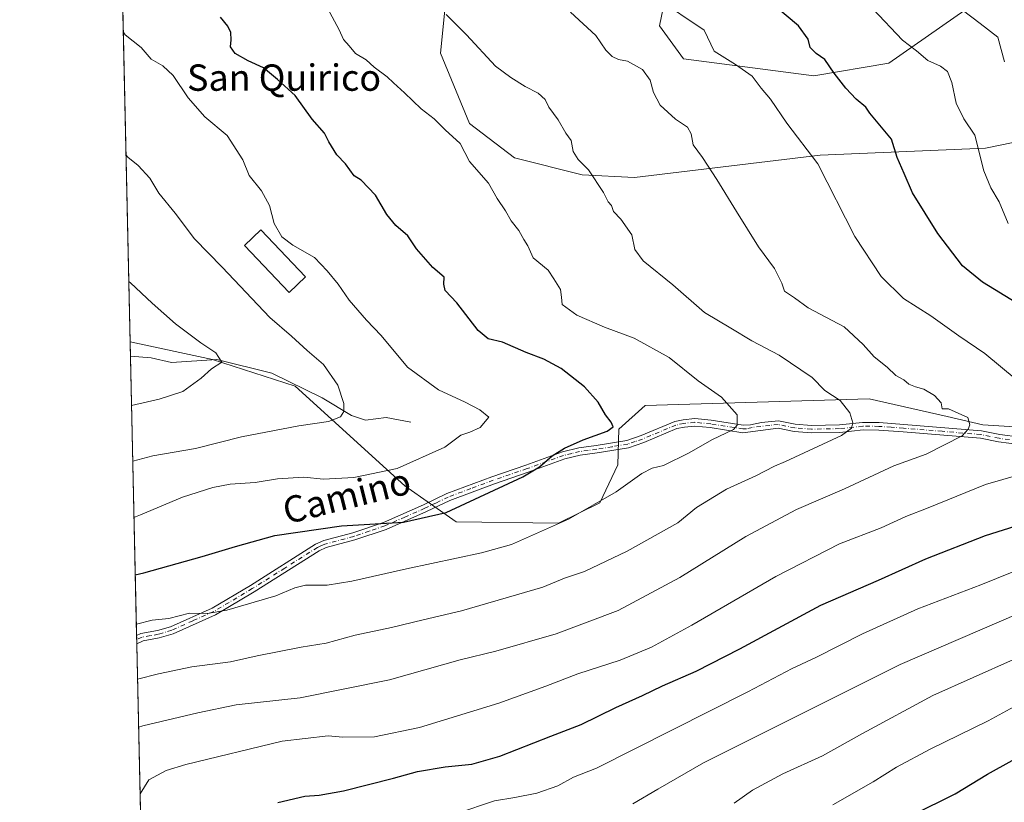
# Model space of a CAD drawing. Units: metres. Extents: x 651845 to 655954, y 4727784 to 4730176.
# Drawn here: x 651845 to 652144, y 4728434 to 4728671 of the extents above; entities that cross this region are included whole.
import ezdxf
from ezdxf.enums import TextEntityAlignment as Align

# ---------------------------------------------------------------- set-up
doc = ezdxf.new("R2010")
doc.units = ezdxf.units.M
doc.header["$MEASUREMENT"] = 0
doc.linetypes.add('DGN Style 4', pattern=[2.6384748266838614, 1.318413404963828, -0.6592067024819142, 0.001648016756204785, -0.6592067024819142])
for name, color, linetype, lineweight in [('Arbolado forestal CxS', 92, 'Continuous', 0), ('Camino Cxs', 7, 'Continuous', 0), ('Camino eje', 30, 'DGN Style 4', 13), ('Comarca CxS', 21, 'Continuous', 0), ('Comunidad Autónoma CxS', 142, 'Continuous', 0), ('Corriente natural lineal', 142, 'Continuous', 13), ('Curva de nivel maestra', 30, 'Continuous', 30), ('Curva de nivel normal', 30, 'Continuous', 0), ('Edificación Cxs', 1, 'Continuous', 13), ('Entidad de ámbito territorial CxS', 92, 'Continuous', 0), ('Espacio natural protegido CxS', 121, 'Continuous', 0), ('Matorral CxS', 135, 'Continuous', 0), ('Municipio CxS', 4, 'Continuous', 0), ('Provincia CxS', 1, 'Continuous', 0), ('Texto cartográfico', 7, 'Continuous', 0)]:
    doc.layers.add(name, color=color, linetype=linetype, lineweight=lineweight)
doc.styles.add('Style-Arial', font='txt')

# ---------------------------------------------------------------- blocks, each defined once
blk = doc.blocks.new('*U6')
at = {"layer": 'Matorral CxS', "color": 135, "linetype": 'Continuous', "lineweight": 0}
blk.add_polyline3d([(651891.3136, 4727992.6217, 933.4621000000043), (651878.5554000001, 4728573.596799999, 1006.6054), (651903.5755000003, 4728568.241699999, 1009.361999999994), (651928.5947000004, 4728560.079500001, 1012.329599999997), (651961.8750999998, 4728529.9179, 1020.821599999996), (651977.4441000001, 4728518.936899999, 1025.416800000006), (652008.5913000006, 4728518.579700001, 1029.1783), (652021.1234999998, 4728524.6665, 1029.296799999996), (652026.5077000001, 4728536.263300001, 1027.264899999995), (652026.8299000004, 4728547.0759, 1025.269499999995), (652034.8809000002, 4728554.301899999, 1026.672699999996), (652102.8164999997, 4728556.2963, 1036.274000000005), (652126.5387000004, 4728550.883099999, 1039.273400000006), (652137.3585000001, 4728548.414100001, 1040.369099999996), (652171.1007000003, 4728546.2269, 1046.1927)], dxfattribs=at)
blk = doc.blocks.new('*U14')
at = {"layer": 'Camino Cxs', "color": 7, "linetype": 'Continuous', "lineweight": 0}
blk.add_polyline3d([(652148.3000999996, 4728542.380100001, 1044.110300000001), (652142.0401, 4728543.200099999, 1042.440799999997), (652136.5701000001, 4728544.3301, 1041.484800000006), (652113.1201, 4728546.2601, 1038.391799999998), (652105.7200999996, 4728546.800100001, 1037.2405), (652100.9501, 4728546.840100001, 1036.725300000006), (652093.9101, 4728546.110099999, 1036.247799999997), (652085.2901, 4728545.960100001, 1035.342000000004), (652080.1001000004, 4728546.350099999, 1034.312999999995), (652075.1901000004, 4728547.3301, 1033.160099999994), (652064.4700999996, 4728546.0001, 1031.451300000001), (652054.5900999998, 4728547.5601, 1029.938899999994), (652049.8901000004, 4728548.020099999, 1029.587400000004), (652046.7301000003, 4728547.720100001, 1029.217199999999), (652044.4801000003, 4728547.2301, 1028.971799999999), (652034.4401000004, 4728543.0101, 1028.970400000006), (652029.8101000005, 4728541.440099999, 1028.277700000006), (652020.3000999996, 4728539.870100001, 1026.948699999994), (652015.1601, 4728539.1601, 1026.268800000005), (652010.4200999998, 4728538.040100001, 1025.798800000004), (651999.3901000004, 4728534.040100001, 1025.164000000004), (651989.1101000002, 4728530.520099999, 1025.013600000006), (651975.5401, 4728525.440099999, 1024.780299999999), (651968.4901000002, 4728522.040100001, 1025.000799999995), (651956.2401000002, 4728516.670100001, 1026.648000000001), (651946.7401000002, 4728513.450099999, 1026.983900000007), (651938.0500999996, 4728511.130100001, 1027.372499999998), (651935.9001000002, 4728510.1801, 1027.684899999993), (651916.2200999996, 4728497.720100001, 1029.376300000004), (651904.4401000004, 4728490.7301, 1031.364600000001), (651891.5701000001, 4728485.0001, 1032.249700000001), (651887.3701, 4728483.7401, 1032.2791), (651882.5201000003, 4728482.880100001, 1032.282800000001), (651880.5678000003, 4728481.958000001, 1032.463600000003), (651880.5133999997, 4728484.431700001, 1032.154599999994), (651881.8300999999, 4728485.050100001, 1032.240399999995), (651886.8501000004, 4728485.9301, 1032.003599999996), (651890.7901, 4728487.110099999, 1031.684200000003), (651903.4001000002, 4728492.7301, 1030.848499999993), (651915.0500999996, 4728499.640100001, 1029.105599999995), (651934.8400999998, 4728512.1601, 1027.426900000006), (651937.2901, 4728513.2601, 1026.879100000006), (651946.0900999998, 4728515.610099999, 1026.664499999999), (651955.4301000005, 4728518.770099999, 1026.118100000007), (651967.5500999996, 4728524.090100001, 1024.868700000006), (651974.6601, 4728527.5101, 1024.582500000004), (651988.3501000004, 4728532.640100001, 1024.556400000001), (651998.6401000004, 4728536.1601, 1024.809899999993), (652009.7701000003, 4728540.200099999, 1025.445399999997), (652014.7500999998, 4728541.370100001, 1025.970300000001), (652019.9600999998, 4728542.100099999, 1026.528999999995), (652029.2600999996, 4728543.630100001, 1027.822499999995), (652033.6401000004, 4728545.120100001, 1028.722200000004), (652043.8000999996, 4728549.390100001, 1029.357099999994), (652046.3901000004, 4728549.950099999, 1029.873600000006), (652049.8901000004, 4728550.280099999, 1030.145399999994), (652054.8800999997, 4728549.790100001, 1030.162800000006), (652064.5800999999, 4728548.2601, 1031.338799999998), (652066.7901, 4728548.390100001, 1032.004199999996), (652070.1001000004, 4728549.130100001, 1032.628599999996), (652075.3101000005, 4728549.600099999, 1033.635999999999), (652080.4101, 4728548.5801, 1034.620500000005), (652085.3601000002, 4728548.210100001, 1035.447199999995), (652093.7701000003, 4728548.360099999, 1036.123099999997), (652100.8400999998, 4728549.090100001, 1036.795199999993), (652105.8101000005, 4728549.050100001, 1037.424700000003), (652113.3000999996, 4728548.5101, 1038.357999999993), (652136.9001000002, 4728546.5601, 1041.527100000007), (652142.4200999998, 4728545.420100001, 1042.387199999997), (652148.5900999998, 4728544.620100001, 1043.613500000007)], dxfattribs=at)

msp = doc.modelspace()

# ---------------------------------------------------------------- linework, layer by layer
at = {"layer": 'Arbolado forestal CxS', "color": 92, "linetype": 'Continuous', "lineweight": 0}
for points in [[(652192.4326999999, 4728643.4453, 1068.403900000005), (652138.1061000006, 4728632.3179, 1054.874500000005), (652087.9669000005, 4728630.211300001, 1045.160099999994), (652031.6073000003, 4728623.472899999, 1036.454400000003), (652015.6983000003, 4728624.276900001, 1034.229300000006), (651995.2153000003, 4728629.394900001, 1031.728400000007), (651981.5695000002, 4728639.797700001, 1031.288199999995), (651972.6908999998, 4728661.1435, 1032.809800000003), (651975.1662999997, 4728685.3643, 1036.781700000007)], [(651975.1662999997, 4728685.3643, 1036.781700000007), (651972.6908999998, 4728661.1435, 1032.809800000003), (651981.5695000002, 4728639.797700001, 1031.288199999995), (651995.2153000003, 4728629.394900001, 1031.728400000007), (652015.6983000003, 4728624.276900001, 1034.229300000006), (652031.6073000003, 4728623.472899999, 1036.454400000003), (652087.9669000005, 4728630.211300001, 1045.160099999994), (652138.1061000006, 4728632.3179, 1054.874500000005), (652192.4326999999, 4728643.4453, 1068.403900000005)], [(652041.3997, 4728680.317700001, 1045.756500000003), (652039.1722999997, 4728669.449100001, 1043.600699999995), (652046.4502999998, 4728659.495100001, 1042.658800000005), (652085.9983000001, 4728654.300899999, 1048.149900000004), (652108.7635000005, 4728658.146700001, 1052.741500000004), (652136.1659000004, 4728677.380100001, 1061.904200000004)], [(652136.1659000004, 4728677.380100001, 1061.904200000004), (652108.7635000005, 4728658.146700001, 1052.741500000004), (652085.9983000001, 4728654.300899999, 1048.149900000004), (652046.4502999998, 4728659.495100001, 1042.658800000005), (652039.1722999997, 4728669.449100001, 1043.600699999995), (652041.3997, 4728680.317700001, 1045.756500000003)]]:
    msp.add_polyline3d(points, dxfattribs=at)
at = {"layer": 'Camino Cxs', "color": 7, "linetype": 'Continuous', "lineweight": 0, "extrusion": (-0.002718885750652281, 0.1238570129765268, 0.9922963508936267), "elevation": 584907.7723070709, "flags": 128}
msp.add_lwpolyline([(-755497.3021147302, -4676601.083284739), (-755497.3021147302, -4676603.57668897)], dxfattribs=at)
at = {"layer": 'Camino Cxs', "color": 7, "linetype": 'Continuous', "lineweight": 0}
for points in [[(651880.5135000005, 4728484.431600001, 1032.154699999999), (651881.8300999999, 4728485.050100001, 1032.240399999995), (651886.8501000004, 4728485.9301, 1032.003599999996), (651890.7901, 4728487.110099999, 1031.684200000003), (651903.4001000002, 4728492.7301, 1030.848499999993), (651915.0500999996, 4728499.640100001, 1029.105599999995), (651934.8400999998, 4728512.1601, 1027.426900000006), (651937.2901, 4728513.2601, 1026.879100000006), (651946.0900999998, 4728515.610099999, 1026.664499999999), (651955.4301000005, 4728518.770099999, 1026.118100000007), (651967.5500999996, 4728524.090100001, 1024.868700000006), (651974.6601, 4728527.5101, 1024.582500000004), (651988.3501000004, 4728532.640100001, 1024.556400000001), (651998.6401000004, 4728536.1601, 1024.809899999993), (652009.7701000003, 4728540.200099999, 1025.445399999997), (652014.7500999998, 4728541.370100001, 1025.970300000001), (652019.9600999998, 4728542.100099999, 1026.528999999995), (652029.2600999996, 4728543.630100001, 1027.822499999995), (652033.6401000004, 4728545.120100001, 1028.722200000004), (652043.8000999996, 4728549.390100001, 1029.357099999994), (652046.3901000004, 4728549.950099999, 1029.873600000006), (652049.8901000004, 4728550.280099999, 1030.145399999994), (652054.8800999997, 4728549.790100001, 1030.162800000006), (652064.5800999999, 4728548.2601, 1031.338799999998), (652066.7901, 4728548.390100001, 1032.004199999996), (652070.1001000004, 4728549.130100001, 1032.628599999996), (652075.3101000005, 4728549.600099999, 1033.635999999999), (652080.4101, 4728548.5801, 1034.620500000005), (652085.3601000002, 4728548.210100001, 1035.447199999995), (652093.7701000003, 4728548.360099999, 1036.123099999997), (652100.8400999998, 4728549.090100001, 1036.795199999993), (652105.8101000005, 4728549.050100001, 1037.424700000003), (652113.3000999996, 4728548.5101, 1038.357999999993), (652136.9001000002, 4728546.5601, 1041.527100000007), (652142.4200999998, 4728545.420100001, 1042.387199999997), (652148.5900999998, 4728544.620100001, 1043.613500000007)], [(652148.3000999996, 4728542.380100001, 1044.110300000001), (652142.0401, 4728543.200099999, 1042.440799999997), (652136.5701000001, 4728544.3301, 1041.484800000006), (652113.1201, 4728546.2601, 1038.391799999998), (652105.7200999996, 4728546.800100001, 1037.2405), (652100.9501, 4728546.840100001, 1036.725300000006), (652093.9101, 4728546.110099999, 1036.247799999997), (652085.2901, 4728545.960100001, 1035.342000000004), (652080.1001000004, 4728546.350099999, 1034.312999999995), (652075.1901000004, 4728547.3301, 1033.160099999994), (652064.4700999996, 4728546.0001, 1031.451300000001), (652054.5900999998, 4728547.5601, 1029.938899999994), (652049.8901000004, 4728548.020099999, 1029.587400000004), (652046.7301000003, 4728547.720100001, 1029.217199999999), (652044.4801000003, 4728547.2301, 1028.971799999999), (652034.4401000004, 4728543.0101, 1028.970400000006), (652029.8101000005, 4728541.440099999, 1028.277700000006), (652020.3000999996, 4728539.870100001, 1026.948699999994), (652015.1601, 4728539.1601, 1026.268800000005), (652010.4200999998, 4728538.040100001, 1025.798800000004), (651999.3901000004, 4728534.040100001, 1025.164000000004), (651989.1101000002, 4728530.520099999, 1025.013600000006), (651975.5401, 4728525.440099999, 1024.780299999999), (651968.4901000002, 4728522.040100001, 1025.000799999995), (651956.2401000002, 4728516.670100001, 1026.648000000001), (651946.7401000002, 4728513.450099999, 1026.983900000007), (651938.0500999996, 4728511.130100001, 1027.372499999998), (651935.9001000002, 4728510.1801, 1027.684899999993), (651916.2200999996, 4728497.720100001, 1029.376300000004), (651904.4401000004, 4728490.7301, 1031.364600000001), (651891.5701000001, 4728485.0001, 1032.249700000001), (651887.3701, 4728483.7401, 1032.2791), (651882.5201000003, 4728482.880100001, 1032.282800000001), (651880.5678000003, 4728481.958000001, 1032.463600000003)]]:
    msp.add_polyline3d(points, dxfattribs=at)
at = {"layer": 'Camino eje', "color": 30, "linetype": 'DGN Style 4', "lineweight": 13}
msp.add_polyline3d([(652145.3601000002, 4728543.9001, 1043.222599999994), (652142.2301000003, 4728544.3101, 1042.416299999997), (652136.7351000002, 4728545.4451, 1041.509099999996), (652124.9351000005, 4728546.420100001, 1041.175000000003), (652113.2100999998, 4728547.3851, 1038.200100000002), (652109.5100999996, 4728547.655099999, 1037.596600000005), (652105.7651000004, 4728547.925100001, 1037.155400000004), (652100.8951000003, 4728547.965100001, 1036.638699999996), (652093.8400999998, 4728547.235099999, 1036.094800000006), (652085.3251, 4728547.085100001, 1035.316099999996), (652080.2550999997, 4728547.465100001, 1034.275899999993), (652075.2500999998, 4728548.465100001, 1033.364300000001), (652072.6451000003, 4728548.2301, 1032.728700000007), (652067.2851, 4728547.565099999, 1032.001499999998), (652065.6300999997, 4728547.1951, 1031.566900000005), (652064.5251000002, 4728547.130100001, 1031.278000000006), (652054.7351000002, 4728548.675100001, 1030.055399999997), (652049.8901000004, 4728549.1501, 1029.866399999999), (652046.5601000005, 4728548.835100001, 1029.549299999999), (652044.1401000004, 4728548.3101, 1029.117599999998), (652034.0401, 4728544.065099999, 1028.811300000001), (652031.8501000004, 4728543.3201, 1028.267300000007), (652029.5351, 4728542.5351, 1027.844299999997), (652024.7801000001, 4728541.7501, 1027.237800000003), (652020.1300999997, 4728540.985099999, 1026.733800000002), (652017.5601000005, 4728540.630100001, 1026.487899999993), (652014.9550999999, 4728540.265100001, 1026.119900000005), (652012.5850999998, 4728539.7051, 1025.810700000002), (652010.0950999996, 4728539.120100001, 1025.625599999999), (651999.0151000004, 4728535.100099999, 1025.001600000003), (651988.7301000003, 4728531.5801, 1024.780499999993), (651981.9451000001, 4728529.040100001, 1024.6976), (651975.1001000004, 4728526.475099999, 1024.670400000003), (651971.5450999998, 4728524.765100001, 1024.964000000007), (651968.0201000003, 4728523.065099999, 1024.815499999997), (651961.9600999998, 4728520.405099999, 1025.743000000002), (651955.8350999998, 4728517.720100001, 1026.297099999996), (651951.0850999998, 4728516.110099999, 1026.551800000001), (651946.4151, 4728514.530099999, 1026.821400000001), (651937.6700999998, 4728512.1951, 1027.092900000004), (651936.4451000001, 4728511.645099999, 1027.344599999997), (651935.3701, 4728511.170100001, 1027.531600000002), (651925.4751000004, 4728504.9101, 1028.334700000007), (651915.6350999996, 4728498.6801, 1029.244500000001), (651903.9200999998, 4728491.7301, 1031.081099999996), (651897.6151000002, 4728488.920100001, 1031.438500000004), (651891.1801000005, 4728486.0551, 1031.953500000003), (651887.1101000002, 4728484.835100001, 1032.132700000002), (651884.6851000005, 4728484.405099999, 1032.243600000002), (651882.1750999996, 4728483.965100001, 1032.2696), (651880.5406, 4728483.1953, 1032.200500000006)], dxfattribs=at)
at = {"layer": 'Comarca CxS', "color": 21, "linetype": 'Continuous', "lineweight": 0, "flags": 128}
msp.add_lwpolyline([(655309.4700011731, 4727862.28998271), (652619.6611000005, 4727802.5705), (652395.1525000005, 4727797.585899999), (651895.8400011476, 4727786.499982707), (651893.6374000014, 4727886.799900002), (651893.3202999993, 4727901.239800001), (651863.4892183007, 4729259.670572525)], dxfattribs=at)
at = {"layer": 'Comunidad Autónoma CxS', "color": 142, "linetype": 'Continuous', "lineweight": 0, "flags": 128}
msp.add_lwpolyline([(652395.1525000005, 4727797.585899999), (651895.8400011476, 4727786.499982707), (651893.6374000014, 4727886.799900002), (651893.3202999993, 4727901.239800001), (651863.4892183007, 4729259.670572525), (651848.7769000008, 4729929.632500002), (651848.3405999992, 4729949.499299999), (651845.0400011486, 4730099.799982687), (651977.1769000007, 4730102.734800001), (652242.2218271834, 4730108.62135701), (652552.323101999, 4730115.50870997), (652702.3731020235, 4730118.841308945), (652785.1702658714, 4730120.680209147), (653457.6924024086, 4730135.61689156), (653553.5869022413, 4730137.746699198), (653575.7718018299, 4730138.239417621), (654125.2057467416, 4730150.442311948), (655257.480001175, 4730175.589982684), (655277.3885, 4729289.760399999), (655290.3439000008, 4728713.3059), (655309.3034484, 4727869.70076417), (655309.4700011731, 4727862.28998271), (652619.6611000005, 4727802.5705)], close=True, dxfattribs=at)
at = {"layer": 'Corriente natural lineal', "color": 142, "linetype": 'Continuous', "lineweight": 13}
msp.add_polyline3d([(651963.7351000002, 4728549.1644, 1017.097200000004), (651956.2845000002, 4728550.6009, 1016.377800000002), (651949.9927000003, 4728549.7949, 1015.5622), (651945.744, 4728551.1987, 1014.997799999997), (651936.8377, 4728556.5844, 1013.451799999995), (651921.5576, 4728564.084799999, 1011.613299999997), (651904.8547999999, 4728568.179199999, 1009.597099999999), (651891.0862999996, 4728567.333699999, 1007.489000000002), (651884.9046, 4728568.6964, 1006.994500000001), (651878.6517000003, 4728569.208799999, 1006.257100000003)], dxfattribs=at)
at = {"layer": 'Curva de nivel maestra', "color": 30, "linetype": 'Continuous', "lineweight": 30, "flags": 128}
for points, elevation in [([(652147.6200000001, 4728585.3201), (652137.2000000002, 4728591.700099999), (652131.1200000001, 4728596.6601), (652123.6600000003, 4728606.4101), (652115.9600000001, 4728618.780099999), (652113.4600000001, 4728624.6601), (652111.2800000003, 4728629.550100001), (652109.6399999997, 4728635.120100001), (652102.9800000006, 4728643.020099999), (652101.79, 4728644.8101), (652098.8700000001, 4728647.1801), (652095.7100000001, 4728650.540100001), (652092.1600000003, 4728655.100099999), (652089.3700000001, 4728659.2301), (652086.7100000001, 4728661.090100001), (652084.8799999999, 4728662.940099999), (652084.2599999999, 4728665.420100001), (652081.4199999999, 4728669.4301), (652074.5, 4728675.290100001)], 1050), ([(651880.1085999999, 4728502.868000001), (651882.7300000006, 4728503.450099999), (651900.4100000003, 4728508.4801), (651910.5700000003, 4728511.4901), (651922.4400000004, 4728514.8201), (651942.7300000006, 4728517.7301), (651961.5199999996, 4728518.850099999), (651974.4299999997, 4728521.7501), (651997.7300000006, 4728532.5601), (652002.8200000003, 4728535.600099999), (652006.6100000005, 4728538.960100001), (652010.3200000003, 4728541.2601), (652016.04, 4728543.8301), (652023.2800000003, 4728546.4301), (652025.1500000004, 4728547.790100001), (652024.5599999997, 4728549.210100001), (652022.7599999999, 4728551.460100001), (652020.5599999997, 4728555.280099999), (652016.4000000004, 4728559.960100001), (652009.3700000001, 4728565.450099999), (652004.0800000001, 4728568.300100001), (651998.7400000002, 4728570.290100001), (651991.5199999996, 4728573.450099999), (651987.1900000004, 4728574.5001), (651984.1900000004, 4728577.0101), (651977.6799999997, 4728585.450099999), (651974.1600000003, 4728589.120100001), (651973.7100000001, 4728591.120100001), (651973.8600000005, 4728593.1601), (651970.4100000003, 4728596.170100001), (651965.5, 4728601.800100001), (651962.7800000003, 4728605.710100001), (651959.1399999997, 4728608.850099999), (651956.4600000001, 4728612.170100001), (651953.0199999996, 4728618.0601), (651948.6600000003, 4728622.6501), (651946.5499999998, 4728623.950099999), (651943.9100000003, 4728627.630100001), (651941.3099999997, 4728630.360099999), (651938.8700000001, 4728634.2501), (651937.5, 4728636.880100001), (651933.7999999998, 4728641.1801), (651928.6600000003, 4728648.380100001), (651923.2699999996, 4728653.220100001), (651919.0599999997, 4728656.7401), (651914.4000000004, 4728658.840100001), (651910.4299999997, 4728661.0601), (651909.0099999999, 4728663.130100001), (651909.2599999999, 4728665.200099999), (651909.1200000001, 4728667.4301), (651908.1799999997, 4728669.350099999), (651906.0099999999, 4728672.100099999)], 1025), ([(651923.4100000003, 4728433.8101), (651931.5300000003, 4728435.6601), (651935.8899999997, 4728436.0001), (651943.2999999998, 4728437.340100001), (651958.4900000002, 4728441.130100001), (651965.7800000003, 4728443.220100001), (651974.1500000004, 4728444.5601), (651982.2599999999, 4728445.360099999), (651990.75, 4728447.800100001), (652006.2400000002, 4728453.940099999), (652015.3899999997, 4728457.440099999), (652025.9800000006, 4728462.640100001), (652034.0700000003, 4728466.270099999), (652040.0700000003, 4728469.210100001), (652050.2800000003, 4728473.670100001), (652063.5599999997, 4728480.450099999), (652088.1799999997, 4728493.640100001), (652105.6699999999, 4728501.2601), (652119.9800000006, 4728507.7301), (652138.0800000001, 4728514.790100001), (652154.5499999998, 4728519.920100001)], 1050), ([(652116.0899999999, 4728430.0801), (652128.9199999999, 4728436.4001), (652138.6799999997, 4728442.350099999), (652152.7999999998, 4728450.140100001)], 1075)]:
    msp.add_lwpolyline(points, dxfattribs=dict(at, elevation=elevation))
at = {"layer": 'Curva de nivel normal', "color": 30, "linetype": 'Continuous', "lineweight": 0, "flags": 128}
for points, elevation in [([(652147.4600000001, 4728562.140100001), (652137.9600000001, 4728570.0801), (652130.04, 4728575.350099999), (652121.5, 4728581.460100001), (652113.2800000003, 4728586.690099999), (652106.4299999997, 4728593.4001), (652098.4699999997, 4728605.5001), (652087.2100000001, 4728627.630100001), (652077.8700000001, 4728639.890100001), (652072.9100000003, 4728647.200099999), (652070.0899999999, 4728650.600099999), (652067.3300000001, 4728654.1501), (652062.2300000006, 4728657.710100001), (652055.8099999997, 4728661.800100001), (652052.7400000002, 4728668.1801), (652038.3200000003, 4728678.0101)], 1045), ([(651880.4378000004, 4728487.875), (651885.2800000003, 4728489.0701), (651890.2599999999, 4728489.600099999), (651896.5800000001, 4728491.2301), (651901.9100000003, 4728491.100099999), (651907.8799999999, 4728492.170100001), (651922.7699999996, 4728496.4901), (651928.5800000001, 4728498.970100001), (651931.8200000003, 4728499.700099999), (651938.3799999999, 4728499.720100001), (651945.8200000003, 4728500.9101), (651962.4100000003, 4728504.6801), (651985.1399999997, 4728509.520099999), (651994.2999999998, 4728512.0601), (652011.54, 4728519.720100001), (652026.0700000003, 4728528.0601), (652033.79, 4728533.610099999), (652037, 4728535.200099999), (652040.4199999999, 4728536.0001), (652048.1500000004, 4728539.920100001), (652055.0700000003, 4728543.800100001), (652061.5999999996, 4728547.0101), (652062.7400000002, 4728548.290100001), (652062.75, 4728551.390100001), (652058.0099999999, 4728556.790100001), (652050.9100000003, 4728561.790100001), (652042.1100000005, 4728568.8101), (652031.4800000006, 4728574.6501), (652022.5300000003, 4728578.020099999), (652014.1500000004, 4728581.640100001), (652009.6399999997, 4728584.880100001), (652009.4600000001, 4728587.120100001), (652009.1299999999, 4728589.450099999), (652007.1100000005, 4728592.7401), (652005.4000000004, 4728595.290100001), (652000.8600000005, 4728599.0801), (651999.2800000003, 4728602.6601), (651998.04, 4728604.6601), (651996.4900000002, 4728607.350099999), (651994.2199999997, 4728610.300100001), (651992.4199999999, 4728613.3201), (651989.9299999997, 4728617.120100001), (651987.2800000003, 4728621.7301), (651981.5800000001, 4728628.350099999), (651978.6799999997, 4728633.720100001), (651974.1699999999, 4728637.880100001), (651970.8300000001, 4728641.210100001), (651966.8799999999, 4728644.2601), (651961.8099999997, 4728649.190099999), (651958.4400000004, 4728652.1601), (651956.5199999996, 4728654.040100001), (651952.5899999999, 4728656.920100001), (651950.2100000001, 4728659.200099999), (651946.9400000004, 4728661.030099999), (651945, 4728663.390100001), (651943.2800000003, 4728665.340100001), (651942.0300000003, 4728668.2401), (651938.4800000006, 4728674.8201)], 1030), ([(651880.8033999996, 4728471.229800001), (651887.1200000001, 4728472.8301), (651897.2999999998, 4728474.9101), (651909.0599999997, 4728476.4901), (651917.0700000003, 4728478.280099999), (651930.5, 4728480.9301), (651938.04, 4728482.1501), (651946.8200000003, 4728484.540100001), (651957.8200000003, 4728486.870100001), (651967.4600000001, 4728489.2401), (651979.0999999996, 4728491.9101), (652003.7400000002, 4728499.170100001), (652010.4100000003, 4728501.8201), (652016.4100000003, 4728503.9101), (652029.4100000003, 4728510.0701), (652044.7400000002, 4728518.6801), (652050.4000000004, 4728523.270099999), (652059.5700000003, 4728528.880100001), (652068.4100000003, 4728532.9001), (652074.0800000001, 4728535.8101), (652077.4199999999, 4728537.280099999), (652094.4400000004, 4728545.120100001), (652097.4400000004, 4728547.380100001), (652097.8799999999, 4728549.020099999), (652096.9400000004, 4728552.050100001), (652094.0099999999, 4728555.8101), (652089.3600000005, 4728558.8301), (652085.4900000002, 4728562.7301), (652075.5300000003, 4728569.4901), (652067.1799999997, 4728573.890100001), (652060.8799999999, 4728577.710100001), (652052.8399999999, 4728582.450099999), (652043.2000000002, 4728590.840100001), (652034.2199999997, 4728598.120100001), (652031.6699999999, 4728601.5801), (652030.7599999999, 4728606.0101), (652027.4199999999, 4728610.770099999), (652025.2300000006, 4728613.170100001), (652024.5800000001, 4728614.940099999), (652023.6399999997, 4728616.020099999), (652022.2000000002, 4728618.860099999), (652017.6299999999, 4728625.800100001), (652014.5599999997, 4728628.890100001), (652013, 4728631.370100001), (652012.4299999997, 4728634.6501), (652010.75, 4728636.920100001), (652008.4500000002, 4728640.9901), (652005.5700000003, 4728644.790100001), (652004.4500000002, 4728647.140100001), (652002.3600000005, 4728649.0801), (651998.3799999999, 4728651.090100001), (651994.04, 4728653.780099999), (651989.3899999997, 4728657.220100001), (651980.6200000001, 4728666.7401), (651974.4299999997, 4728672.940099999)], 1035), ([(651881.1233000001, 4728456.659399999), (651882.4000000004, 4728457.030099999), (651899.0999999996, 4728460.960100001), (651910.6900000004, 4728463.4001), (651930.1100000005, 4728465.5701), (651957.2400000002, 4728470.960100001), (651978.7199999997, 4728477.040100001), (651989.54, 4728479.690099999), (652007.8700000001, 4728484.9301), (652026.6900000004, 4728492.030099999), (652045.4100000003, 4728502.090100001), (652065.4100000003, 4728514.5101), (652080.75, 4728522.700099999), (652095.3200000003, 4728529.0001), (652110.3399999999, 4728535.9301), (652120.0800000001, 4728539.460100001), (652131.04, 4728545.040100001), (652132.8600000005, 4728547.0801), (652133.3300000001, 4728548.360099999), (652132.75, 4728550.640100001), (652126.8600000005, 4728553.2501), (652124.9400000004, 4728553.290100001), (652124.6600000003, 4728555.090100001), (652122.6399999997, 4728557.280099999), (652119.4100000003, 4728559.220100001), (652116.8300000001, 4728559.9001), (652114.9000000004, 4728560.770099999), (652113.3700000001, 4728562.0001), (652110.9199999999, 4728563.4001), (652108.2800000003, 4728565.9001), (652104.3600000005, 4728569.0701), (652100.9600000001, 4728572.8101), (652095.1900000004, 4728578.090100001), (652084.2699999996, 4728583.940099999), (652080.1399999997, 4728586.9001), (652077.1299999999, 4728588.950099999), (652076.29, 4728591.4101), (652074.0800000001, 4728595.790100001), (652069.2000000002, 4728602.450099999), (652062.54, 4728613.120100001), (652056.6200000001, 4728622.790100001), (652052.2199999997, 4728629.5601), (652049.4199999999, 4728633.3201), (652048.7999999998, 4728636.690099999), (652047.6600000003, 4728638.6801), (652044.0599999997, 4728641.190099999), (652039.4199999999, 4728645.390100001), (652037.3399999999, 4728649.200099999), (652036.3600000005, 4728652.960100001), (652034.0800000001, 4728656.1801), (652029.5300000003, 4728658.7501), (652026.7699999996, 4728659.280099999), (652024.8099999997, 4728660.170100001), (652022.9199999999, 4728662.140100001), (652019.8300000001, 4728666.5601), (652012.2000000002, 4728673.600099999)], 1040), ([(652145.0300000003, 4728609.5001), (652142.3099999997, 4728616.040100001), (652139.7599999999, 4728620.340100001), (652137.5800000001, 4728625.440099999), (652134.9000000004, 4728636.270099999), (652131.5199999996, 4728641.2301), (652129.1900000004, 4728646.040100001), (652127.8799999999, 4728652.280099999), (652126.6299999999, 4728655.610099999), (652124.4400000004, 4728657.270099999), (652120.6200000001, 4728659.0001), (652117.1699999999, 4728661.880100001), (652112.8899999997, 4728665.170100001), (652103.8899999997, 4728674.590100001)], 1055), ([(652143.8899999997, 4728658.540100001), (652141.8399999999, 4728666.040100001), (652136.5099999999, 4728670.220100001), (652131.0800000001, 4728674.3301)], 1060), ([(651879.7257000003, 4728520.3057), (651881.7199999997, 4728521.030099999), (651894.4000000004, 4728526.4301), (651903.6200000001, 4728529.360099999), (651908.9299999997, 4728530.350099999), (651916.4699999997, 4728530.9301), (651923.2999999998, 4728531.950099999), (651931.2300000006, 4728532.540100001), (651937.2400000002, 4728531.870100001), (651946.4299999997, 4728532.380100001), (651959.5800000001, 4728535.1801), (651974.0700000003, 4728541.610099999), (651978.8799999999, 4728545.220100001), (651981.6200000001, 4728546.120100001), (651984.8099999997, 4728547.600099999), (651987.3899999997, 4728550.7401), (651984.6600000003, 4728552.940099999), (651980.2599999999, 4728555.3101), (651972.0800000001, 4728559.050100001), (651962.7199999997, 4728565.9301), (651954.75, 4728575.460100001), (651950.29, 4728580.170100001), (651945.04, 4728586.2401), (651941.6500000004, 4728591.0601), (651938.2999999998, 4728595.120100001), (651934.5099999999, 4728599.1501), (651927.8799999999, 4728602.880100001), (651924.6200000001, 4728605.4101), (651922.3099999997, 4728609.4801), (651920.8300000001, 4728615.0001), (651918.3700000001, 4728619.420100001), (651914.7199999997, 4728624.100099999), (651912.7599999999, 4728628.8101), (651907.9800000006, 4728636.1501), (651901.2599999999, 4728641.9001), (651896.1200000001, 4728647.640100001), (651891.5700000003, 4728654.4101), (651888.4500000002, 4728657.300100001), (651884.9699999997, 4728659.390100001), (651881.8700000001, 4728662.940099999), (651877.0199999996, 4728666.7601), (651876.4896000001, 4728667.666300001)], 1020), ([(651879.3499999996, 4728537.410499999), (651885.4000000004, 4728538.940099999), (651898.4100000003, 4728541.220100001), (651912.3300000001, 4728544.7501), (651929.7800000003, 4728548.090100001), (651938.7000000002, 4728549.360099999), (651942.4199999999, 4728550.850099999), (651943.4000000004, 4728552.450099999), (651943.4299999997, 4728554.8201), (651941.5899999999, 4728560.450099999), (651937.2800000003, 4728566.710100001), (651932.3200000003, 4728570.920100001), (651927.5499999998, 4728575.2601), (651920.9100000003, 4728580.960100001), (651906.4800000006, 4728596.190099999), (651898.0700000003, 4728604.860099999), (651892.2599999999, 4728612.620100001), (651887.2400000002, 4728618.700099999), (651884.54, 4728623.2601), (651881.0099999999, 4728627.0701), (651877.8399999999, 4728629.5701), (651877.3121999997, 4728630.207900001)], 1015), ([(651878.9807000002, 4728554.227399999), (651887.3700000001, 4728556.1601), (651894.5599999997, 4728558.5101), (651900.0700000003, 4728562.5001), (651903.2300000006, 4728565.370100001), (651906.3600000005, 4728567.4301), (651904.5599999997, 4728570.280099999), (651899.9600000001, 4728573.2401), (651892.3499999996, 4728579.050100001), (651885.2000000002, 4728585.360099999), (651878.6799999997, 4728591.470100001), (651878.1544000005, 4728591.8577)], 1010), ([(651881.5685000002, 4728436.385500001), (651884.2400000002, 4728440.620100001), (651889.5099999999, 4728443.4801), (651895.4600000001, 4728445.3201), (651924.7199999997, 4728452.4301), (651938.5999999996, 4728453.970100001), (651943.1200000001, 4728453.610099999), (651952.7400000002, 4728453.7501), (651966.4100000003, 4728456.520099999), (651990.4100000003, 4728463.9301), (652004.7400000002, 4728469.0801), (652014.3799999999, 4728472.800100001), (652027.2800000003, 4728476.9801), (652036.7699999996, 4728480.950099999), (652048.9900000002, 4728487.5601), (652074.4800000006, 4728502.380100001), (652093.8399999999, 4728512.2401), (652106.4400000004, 4728517.130100001), (652113.9199999999, 4728520.610099999), (652120.7599999999, 4728523.2401), (652138.1699999999, 4728530.2501), (652148.5899999999, 4728533.340100001)], 1045), ([(651977.6900000004, 4728430.420100001), (651989.1600000003, 4728434.280099999), (651995.2999999998, 4728435.3301), (652001.9699999997, 4728436.590100001), (652008.2999999998, 4728438.790100001), (652013.0700000003, 4728441.420100001), (652020.0700000003, 4728444.2401), (652065.9900000002, 4728467.370100001), (652079.4100000003, 4728474.450099999), (652086.6600000003, 4728477.8201), (652100.75, 4728485.0101), (652117.5800000001, 4728492.5601), (652136.7199999997, 4728499.870100001), (652150.9699999997, 4728505.550100001)], 1055), ([(652031.0599999997, 4728433.4101), (652038.6500000004, 4728437.860099999), (652052.5899999999, 4728445.780099999), (652112.2599999999, 4728475.6601), (652148.0999999996, 4728491.1601)], 1060), ([(652061.8799999999, 4728433.620100001), (652067.4199999999, 4728437.5601), (652076.6600000003, 4728442.470100001), (652088.6399999997, 4728447.890100001), (652100.79, 4728454.720100001), (652122.1500000004, 4728466.280099999), (652146.5800000001, 4728477.1801)], 1065), ([(652091.7599999999, 4728433.020099999), (652104, 4728440.0001), (652111.1399999997, 4728444.4801), (652121.29, 4728450.0001), (652138.9100000003, 4728458.550100001), (652151.1799999997, 4728465.200099999)], 1070)]:
    msp.add_lwpolyline(points, dxfattribs=dict(at, elevation=elevation))
at = {"layer": 'Edificación Cxs', "color": 1, "linetype": 'Continuous', "lineweight": 13}
msp.add_polyline3d([(651931.7801000001, 4728593.300100001, 1021.540800000002), (651926.8501000004, 4728588.5801, 1020.042499999996), (651913.2301000003, 4728602.840100001, 1019.109100000001), (651918.1700999998, 4728607.5601, 1021.1584), (651931.7801000001, 4728593.300100001, 1021.540800000002)], dxfattribs=at)
msp.add_3dface([(651931.7801000001, 4728593.300100001, 1021.540800000002), (651926.8501000004, 4728588.5801, 1021.540800000002), (651913.2301000003, 4728602.840100001, 1021.540800000002), (651918.1700999998, 4728607.5601, 1021.540800000002)], dxfattribs=at)
at = {"layer": 'Entidad de ámbito territorial CxS', "color": 92, "linetype": 'Continuous', "lineweight": 0, "flags": 128}
msp.add_lwpolyline([(655309.4700011731, 4727862.28998271), (652619.6611000005, 4727802.5705), (652395.1525000005, 4727797.585899999), (651895.8400011476, 4727786.499982707), (651893.6374000014, 4727886.799900002), (651893.3202999993, 4727901.239800001), (651863.4892183007, 4729259.670572525)], dxfattribs=at)
at = {"layer": 'Espacio natural protegido CxS', "color": 121, "linetype": 'Continuous', "lineweight": 0, "flags": 128}
msp.add_lwpolyline([(651893.3202999993, 4727901.239800001), (651863.4892183007, 4729259.670572525)], dxfattribs=at)
msp.add_lwpolyline([(651893.3202999993, 4727901.239800001), (651863.4892183007, 4729259.670572525)], dxfattribs=at)
at = {"layer": 'Matorral CxS', "color": 135, "linetype": 'Continuous', "lineweight": 0, "extrusion": (0.004082564588468269, -0.1859086986294456, 0.9825585419914108), "elevation": -875432.5787938675, "flags": 128}
msp.add_lwpolyline([(755536.1205388701, 4631105.472152451), (755536.1205388701, 4631481.341886141)], dxfattribs=at)
at = {"layer": 'Matorral CxS', "color": 135, "linetype": 'Continuous', "lineweight": 0, "extrusion": (0.001737003137626698, -0.07906607636608766, 0.996867864056301), "elevation": -371733.993527908, "flags": 128}
msp.add_lwpolyline([(755578.3058840523, 4698428.334286354), (755578.3058840523, 4698432.737135456)], dxfattribs=at)
at = {"layer": 'Matorral CxS', "color": 135, "linetype": 'Continuous', "lineweight": 0, "extrusion": (-0.005951372962964344, 0.2710104424622155, 0.9625580092837469), "elevation": 1278580.641310543, "flags": 128}
msp.add_lwpolyline([(-755535.5939002936, -4536288.328023709), (-755535.5939002936, -4536376.424053378)], dxfattribs=at)
at = {"layer": 'Matorral CxS', "color": 135, "linetype": 'Continuous', "lineweight": 0, "extrusion": (-0.007161848969988783, 0.3267230274116188, 0.9450929961005518), "elevation": 1541209.654796693, "flags": 128}
msp.add_lwpolyline([(-755348.6034272026, -4453944.759061852), (-755348.6034272024, -4453946.067501326)], dxfattribs=at)
at = {"layer": 'Matorral CxS', "color": 135, "linetype": 'Continuous', "lineweight": 0, "extrusion": (-0.007172763586186084, 0.3262816270312167, 0.9452453921201619), "elevation": 1539115.54254372, "flags": 128}
msp.add_lwpolyline([(-755645.8795876097, -4454617.112178704), (-755645.8795876097, -4454618.421467219)], dxfattribs=at)
at = {"layer": 'Matorral CxS', "color": 135, "linetype": 'Continuous', "lineweight": 0, "extrusion": (0.001481102569428357, -0.06744601774901664, 0.9977218254729012), "elevation": -316923.1321625508, "flags": 128}
msp.add_lwpolyline([(755535.0413747956, 4702185.183941918), (755535.0413747956, 4702362.969221729)], dxfattribs=at)
at = {"layer": 'Matorral CxS', "color": 135, "linetype": 'Continuous', "lineweight": 0}
for points in [[(652171.1007000003, 4728546.2269, 1046.1927), (652137.3585000001, 4728548.414100001, 1040.369099999996), (652126.5387000004, 4728550.883099999, 1039.273400000006), (652102.8164999997, 4728556.2963, 1036.274000000005), (652034.8809000002, 4728554.301899999, 1026.672699999996), (652026.8299000004, 4728547.0759, 1025.269499999995), (652026.5077000001, 4728536.263300001, 1027.264899999995), (652021.1234999998, 4728524.6665, 1029.296799999996), (652008.5913000006, 4728518.579700001, 1029.1783), (651977.4441000001, 4728518.936899999, 1025.416800000006), (651961.8750999998, 4728529.9179, 1020.821599999996), (651928.5947000004, 4728560.079500001, 1012.329599999997), (651903.5755000003, 4728568.241699999, 1009.361999999994), (651878.5554000001, 4728573.596799999, 1006.6054), (651870.4472000003, 4728942.821699999, 1076.499599999996)], [(651975.1662999997, 4728685.3643, 1036.781700000007), (651972.6908999998, 4728661.1435, 1032.809800000003), (651981.5695000002, 4728639.797700001, 1031.288199999995), (651995.2153000003, 4728629.394900001, 1031.728400000007), (652015.6983000003, 4728624.276900001, 1034.229300000006), (652031.6073000003, 4728623.472899999, 1036.454400000003), (652087.9669000005, 4728630.211300001, 1045.160099999994), (652138.1061000006, 4728632.3179, 1054.874500000005), (652192.4326999999, 4728643.4453, 1068.403900000005)], [(651975.1662999997, 4728685.3643, 1036.781700000007), (651972.6908999998, 4728661.1435, 1032.809800000003), (651981.5695000002, 4728639.797700001, 1031.288199999995), (651995.2153000003, 4728629.394900001, 1031.728400000007), (652015.6983000003, 4728624.276900001, 1034.229300000006), (652031.6073000003, 4728623.472899999, 1036.454400000003), (652087.9669000005, 4728630.211300001, 1045.160099999994), (652138.1061000006, 4728632.3179, 1054.874500000005), (652192.4326999999, 4728643.4453, 1068.403900000005)], [(652136.1659000004, 4728677.380100001, 1061.904200000004), (652108.7635000005, 4728658.146700001, 1052.741500000004), (652085.9983000001, 4728654.300899999, 1048.149900000004), (652046.4502999998, 4728659.495100001, 1042.658800000005), (652039.1722999997, 4728669.449100001, 1043.600699999995), (652041.3997, 4728680.317700001, 1045.756500000003)], [(652136.1659000004, 4728677.380100001, 1061.904200000004), (652108.7635000005, 4728658.146700001, 1052.741500000004), (652085.9983000001, 4728654.300899999, 1048.149900000004), (652046.4502999998, 4728659.495100001, 1042.658800000005), (652039.1722999997, 4728669.449100001, 1043.600699999995), (652041.3997, 4728680.317700001, 1045.756500000003)], [(651878.5554000001, 4728573.596799999, 1006.6054), (651903.5755000003, 4728568.241699999, 1009.361999999994), (651928.5947000004, 4728560.079500001, 1012.329599999997), (651961.8750999998, 4728529.9179, 1020.821599999996), (651977.4441000001, 4728518.936899999, 1025.416800000006), (652008.5913000006, 4728518.579700001, 1029.1783), (652021.1234999998, 4728524.6665, 1029.296799999996), (652026.5077000001, 4728536.263300001, 1027.264899999995), (652026.8299000004, 4728547.0759, 1025.269499999995), (652034.8809000002, 4728554.301899999, 1026.672699999996), (652102.8164999997, 4728556.2963, 1036.274000000005), (652126.5387000004, 4728550.883099999, 1039.273400000006), (652137.3585000001, 4728548.414100001, 1040.369099999996), (652171.1007000003, 4728546.2269, 1046.1927), (652247.6303000003, 4728558.640100001, 1058.352100000004), (652293.3207, 4728560.797900001, 1065.719100000002), (652408.4187000003, 4728536.034299999, 1082.641300000003), (652449.8709000006, 4728530.8961, 1086.740099999996), (652454.8608999997, 4728530.345100001, 1087.214900000006)]]:
    msp.add_polyline3d(points, dxfattribs=at)
at = {"layer": 'Municipio CxS', "color": 4, "linetype": 'Continuous', "lineweight": 0, "flags": 128}
msp.add_lwpolyline([(655309.4700011731, 4727862.28998271), (652619.6611000005, 4727802.5705), (652395.1525000005, 4727797.585899999), (651895.8400011476, 4727786.499982707), (651893.6374000014, 4727886.799900002), (651893.3202999993, 4727901.239800001), (651863.4892183007, 4729259.670572525)], dxfattribs=at)
at = {"layer": 'Provincia CxS', "color": 1, "linetype": 'Continuous', "lineweight": 0, "flags": 128}
msp.add_lwpolyline([(652395.1525000005, 4727797.585899999), (651895.8400011476, 4727786.499982707), (651893.6374000014, 4727886.799900002), (651893.3202999993, 4727901.239800001), (651863.4892183007, 4729259.670572525), (651848.7769000008, 4729929.632500002), (651848.3405999992, 4729949.499299999), (651845.0400011486, 4730099.799982687), (651977.1769000007, 4730102.734800001), (652242.2218271834, 4730108.62135701), (652552.323101999, 4730115.50870997), (652702.3731020235, 4730118.841308945), (652785.1702658714, 4730120.680209147), (653457.6924024086, 4730135.61689156), (653553.5869022413, 4730137.746699198), (653575.7718018299, 4730138.239417621), (654125.2057467416, 4730150.442311948), (655257.480001175, 4730175.589982684), (655277.3885, 4729289.760399999), (655290.3439000008, 4728713.3059), (655309.3034484, 4727869.70076417), (655309.4700011731, 4727862.28998271), (652619.6611000005, 4727802.5705)], close=True, dxfattribs=at)

# ---------------------------------------------------------------- block references
at = {"layer": 'Camino Cxs', "color": 7, "linetype": 'Continuous', "lineweight": 0}
msp.add_blockref('*U14', (0, 0), dxfattribs=at)
at = {"layer": 'Matorral CxS', "color": 135, "linetype": 'Continuous', "lineweight": 0}
msp.add_blockref('*U6', (0, 0), dxfattribs=at)

# ---------------------------------------------------------------- texts
at = {"layer": 'Texto cartográfico', "color": 7, "linetype": 'Continuous', "lineweight": 0, "style": 'Style-Arial'}
msp.add_text('San Quirico', height=8, dxfattribs=at).set_placement((651925.2676231709, 4728653.76015), align=Align.MIDDLE_CENTER)
msp.add_text('Camino', height=8, rotation=14.03346432424389, dxfattribs=at).set_placement((651944.2649399473, 4728526.847934134), align=Align.MIDDLE_CENTER)

doc.saveas('drawing.dxf')
